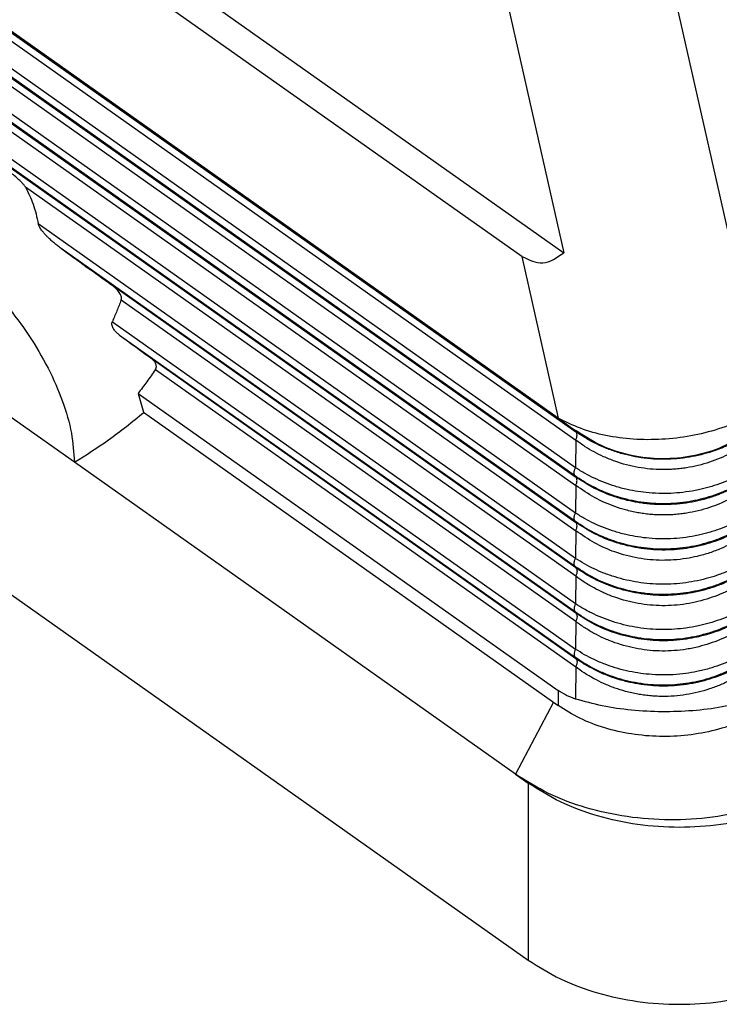
# Model space of a CAD drawing. Units: millimetres. Extents: x -555 to -258, y 1123 to 1333.
# Drawn here: x -324 to -308, y 1223 to 1246 of the extents above; entities that cross this region are included whole.
import ezdxf

# ---------------------------------------------------------------- set-up
doc = ezdxf.new("R2010")
doc.units = ezdxf.units.MM

# ---------------------------------------------------------------- blocks, each defined once
blk = doc.blocks.new('CGV_06_29__2', base_point=(-694.872, 2445.56))
at = {"color": 7, "linetype": 'Continuous'}
for p, q in [((-624.67, 2525.964), (-612.861, 2473.54)), ((-675.205, 2518.072), (-622.361, 2480.706)), ((-630.508, 2516.872), (-622.361, 2480.706)), ((-624.332, 2480.539), (-673.941, 2515.617)), ((-622.629, 2472.971), (-675.644, 2510.458)), ((-675.316, 2510.176), (-621.804, 2472.338)), ((-675.316, 2509.784), (-621.804, 2471.946)), ((-621.816, 2470.655), (-676.195, 2509.108)), ((-621.816, 2470.263), (-676.195, 2508.715)), ((-675.316, 2508.055), (-621.804, 2470.217)), ((-675.316, 2507.663), (-621.804, 2469.825)), ((-621.816, 2468.534), (-676.195, 2506.986)), ((-621.816, 2468.142), (-676.195, 2506.594)), ((-675.316, 2505.934), (-621.804, 2468.096)), ((-675.316, 2505.542), (-621.804, 2467.703)), ((-621.816, 2466.413), (-676.195, 2504.865)), ((-621.816, 2466.021), (-676.195, 2504.473)), ((-621.804, 2465.974), (-675.316, 2503.812)), ((-692.505, 2496.048), (-624.033, 2447.631)), ((-621.804, 2465.582), (-647.539, 2483.779)), ((-621.816, 2464.292), (-646.939, 2482.056)), ((-621.816, 2463.899), (-645.872, 2480.91)), ((-624.332, 2480.539), (-622.629, 2472.979)), ((-621.804, 2463.853), (-643.511, 2479.202)), ((-645.247, 2470.908), (-656.561, 2478.908)), ((-621.804, 2463.461), (-643.064, 2478.493)), ((-643.474, 2477.484), (-621.816, 2462.17)), ((-643.133, 2476.852), (-621.816, 2461.778)), ((-641.681, 2475.786), (-621.804, 2461.732)), ((-641.462, 2475.24), (-621.804, 2461.339)), ((-642.272, 2474.132), (-622.629, 2460.243)), ((-642.021, 2473.248), (-622.629, 2459.536)), ((-622.629, 2472.979), (-622.629, 2472.971)), ((-621.818, 2472.392), (-621.804, 2472.338)), ((-621.804, 2471.946), (-621.816, 2470.655)), ((-624.62, 2456.322), (-645.247, 2470.908)), ((-621.816, 2470.263), (-621.804, 2470.217)), ((-621.804, 2469.825), (-621.816, 2468.534)), ((-621.816, 2468.142), (-621.804, 2468.096)), ((-621.804, 2467.703), (-621.816, 2466.413)), ((-621.816, 2466.021), (-621.804, 2465.974)), ((-621.804, 2465.582), (-621.816, 2464.292)), ((-621.816, 2463.899), (-621.804, 2463.853)), ((-621.804, 2463.461), (-621.816, 2462.17)), ((-621.816, 2461.778), (-621.804, 2461.732)), ((-621.804, 2461.339), (-621.818, 2459.837)), ((-622.629, 2460.243), (-622.629, 2459.536)), ((-622.84, 2459.685), (-624.62, 2456.322)), ((-624.62, 2456.322), (-624.033, 2455.907)), ((-624.033, 2455.907), (-624.033, 2447.631))]:
    blk.add_line(p, q, dxfattribs=at)
for points, knots in [([(-647.539, 2483.779), (-647.552, 2483.799), (-647.576, 2483.838), (-647.618, 2483.89), (-647.662, 2483.942), (-647.749, 2484.035), (-647.895, 2484.173), (-648.064, 2484.315), (-648.205, 2484.426), (-648.312, 2484.508), (-648.412, 2484.582), (-648.51, 2484.652), (-648.608, 2484.72), (-648.709, 2484.789), (-648.818, 2484.86), (-648.927, 2484.928), (-649.034, 2484.991), (-649.125, 2485.042), (-649.192, 2485.078), (-649.245, 2485.105), (-649.296, 2485.129), (-649.354, 2485.155), (-649.41, 2485.178), (-649.466, 2485.197), (-649.521, 2485.214), (-649.561, 2485.22), (-649.581, 2485.223)], [0, 0, 0, 0, 0.07021, 0.138524, 0.197582, 0.274907, 0.520401, 0.800186, 0.938121, 1.05753, 1.203472, 1.311562, 1.41942, 1.562269, 1.679084, 1.809547, 1.944937, 2.053185, 2.121642, 2.173562, 2.231354, 2.292948, 2.361092, 2.413278, 2.472573, 2.53299, 2.53299, 2.53299, 2.53299]), ([(-647.539, 2483.779), (-647.409, 2483.519), (-647.135, 2482.971), (-647.006, 2482.371), (-646.939, 2482.056)], [0, 0, 0, 0, 0.869909, 1.831329, 1.831329, 1.831329, 1.831329]), ([(-645.872, 2480.91), (-645.898, 2480.929), (-645.952, 2480.968), (-646.032, 2481.029), (-646.11, 2481.091), (-646.214, 2481.176), (-646.337, 2481.284), (-646.446, 2481.387), (-646.519, 2481.46), (-646.559, 2481.501), (-646.6, 2481.544), (-646.641, 2481.589), (-646.681, 2481.635), (-646.72, 2481.681), (-646.755, 2481.725), (-646.815, 2481.805), (-646.889, 2481.908), (-646.924, 2482.011), (-646.939, 2482.056)], [0, 0, 0, 0, 0.097222, 0.198611, 0.302835, 0.396977, 0.600813, 0.792971, 0.848332, 0.910179, 0.962146, 1.027364, 1.092826, 1.144575, 1.209995, 1.261878, 1.443927, 1.586315, 1.586315, 1.586315, 1.586315]), ([(-656.561, 2478.908), (-656.539, 2479.299), (-656.498, 2480.021), (-656.075, 2480.98), (-655.352, 2481.633), (-654.386, 2481.891), (-653.282, 2481.774), (-652.085, 2481.323), (-650.838, 2480.564), (-649.594, 2479.532), (-648.414, 2478.278), (-647.353, 2476.86), (-646.462, 2475.348), (-645.795, 2473.815), (-645.346, 2472.336), (-645.279, 2471.364), (-645.247, 2470.908)], [0, 0, 0, 0, 1.167129, 2.15945, 3.059141, 3.992486, 5.068382, 6.338015, 7.802387, 9.430067, 11.169846, 12.959285, 14.731402, 16.420776, 17.969828, 19.336266, 19.336266, 19.336266, 19.336266]), ([(-645.872, 2480.91), (-645.485, 2480.63), (-644.697, 2480.062), (-643.91, 2479.492), (-643.511, 2479.202)], [0, 0, 0, 0, 1.433229, 2.914346, 2.914346, 2.914346, 2.914346]), ([(-624.332, 2480.539), (-623.999, 2480.377), (-623.314, 2480.045), (-622.684, 2480.481), (-622.361, 2480.706)], [0, 0, 0, 0, 1.031544, 2.123342, 2.123342, 2.123342, 2.123342]), ([(-643.064, 2478.493), (-643.062, 2478.498), (-643.058, 2478.509), (-643.054, 2478.527), (-643.051, 2478.545), (-643.047, 2478.58), (-643.051, 2478.635), (-643.074, 2478.716), (-643.118, 2478.806), (-643.181, 2478.896), (-643.256, 2478.983), (-643.322, 2479.048), (-643.379, 2479.098), (-643.422, 2479.134), (-643.466, 2479.169), (-643.496, 2479.191), (-643.511, 2479.202)], [0, 0, 0, 0, 0.0158294, 0.035302, 0.0545908, 0.0707811, 0.1399721, 0.2178132, 0.3215415, 0.4399252, 0.5475007, 0.6634069, 0.7199882, 0.7752445, 0.8314005, 0.8870389, 0.8870389, 0.8870389, 0.8870389]), ([(-643.064, 2478.493), (-643.129, 2478.324), (-643.259, 2477.985), (-643.402, 2477.651), (-643.474, 2477.484)], [0, 0, 0, 0, 0.545176, 1.088965, 1.088965, 1.088965, 1.088965]), ([(-643.133, 2476.852), (-643.146, 2476.861), (-643.172, 2476.881), (-643.21, 2476.911), (-643.246, 2476.944), (-643.297, 2476.992), (-643.352, 2477.052), (-643.41, 2477.131), (-643.455, 2477.21), (-643.482, 2477.283), (-643.492, 2477.336), (-643.495, 2477.372), (-643.494, 2477.406), (-643.489, 2477.437), (-643.482, 2477.463), (-643.477, 2477.477), (-643.474, 2477.484)], [0, 0, 0, 0, 0.0486863, 0.0975109, 0.1458343, 0.1948063, 0.3065531, 0.3884134, 0.4891385, 0.5798242, 0.619782, 0.6517326, 0.6859049, 0.7230893, 0.7447506, 0.7680133, 0.7680133, 0.7680133, 0.7680133]), ([(-643.133, 2476.852), (-642.892, 2476.675), (-642.408, 2476.321), (-641.924, 2475.965), (-641.681, 2475.786)], [0, 0, 0, 0, 0.895413, 1.801341, 1.801341, 1.801341, 1.801341]), ([(-641.462, 2475.24), (-641.455, 2475.252), (-641.441, 2475.274), (-641.429, 2475.305), (-641.423, 2475.329), (-641.419, 2475.349), (-641.417, 2475.368), (-641.416, 2475.407), (-641.425, 2475.466), (-641.453, 2475.538), (-641.496, 2475.609), (-641.551, 2475.675), (-641.615, 2475.736), (-641.66, 2475.77), (-641.681, 2475.786)], [0, 0, 0, 0, 0.0429095, 0.0789951, 0.0986908, 0.118203, 0.1386552, 0.157439, 0.2335956, 0.3168565, 0.3862295, 0.4821058, 0.5730394, 0.6514235, 0.6514235, 0.6514235, 0.6514235]), ([(-641.462, 2475.24), (-641.594, 2475.05), (-641.856, 2474.675), (-642.134, 2474.312), (-642.272, 2474.132)], [0, 0, 0, 0, 0.691429, 1.371746, 1.371746, 1.371746, 1.371746]), ([(-642.272, 2474.132), (-642.226, 2473.984), (-642.135, 2473.692), (-642.059, 2473.395), (-642.021, 2473.248)], [0, 0, 0, 0, 0.464985, 0.9190316, 0.9190316, 0.9190316, 0.9190316]), ([(-645.247, 2470.908), (-644.709, 2471.248), (-643.582, 2471.96), (-642.547, 2472.8), (-642.008, 2473.238)], [0, 0, 0, 0, 1.909851, 3.993994, 3.993994, 3.993994, 3.993994]), ([(-612.861, 2473.54), (-613.21, 2473.328), (-613.928, 2472.892), (-615.136, 2472.437), (-616.426, 2472.116), (-617.765, 2471.957), (-619.101, 2471.96), (-620.383, 2472.133), (-621.576, 2472.448), (-622.287, 2472.806), (-622.629, 2472.979)], [0, 0, 0, 0, 1.222559, 2.514748, 3.852192, 5.2065, 6.547855, 7.847531, 9.080467, 10.228095, 10.228095, 10.228095, 10.228095]), ([(-622.629, 2472.971), (-622.498, 2472.878), (-622.227, 2472.686), (-621.957, 2472.492), (-621.818, 2472.392)], [0, 0, 0, 0, 0.4812524, 0.9965236, 0.9965236, 0.9965236, 0.9965236]), ([(-613.69, 2472.317), (-614.103, 2472.068), (-614.928, 2471.57), (-616.327, 2471.161), (-617.771, 2471.022), (-619.212, 2471.188), (-620.599, 2471.622), (-621.412, 2472.136), (-621.818, 2472.392)], [0, 0, 0, 0, 1.440115, 2.882606, 4.325751, 5.767722, 7.206883, 8.642062, 8.642062, 8.642062, 8.642062]), ([(-613.677, 2472.263), (-613.819, 2472.172), (-614.103, 2471.991), (-614.559, 2471.753), (-615.039, 2471.543), (-615.549, 2471.365), (-616.079, 2471.222), (-616.643, 2471.116), (-617.206, 2471.056), (-617.765, 2471.041), (-618.322, 2471.066), (-618.869, 2471.135), (-619.429, 2471.25), (-619.965, 2471.404), (-620.48, 2471.598), (-620.961, 2471.822), (-621.398, 2472.064), (-621.675, 2472.251), (-621.804, 2472.338)], [0, 0, 0, 0, 0.505615, 1.010471, 1.540934, 2.075393, 2.629843, 3.187811, 3.794077, 4.327987, 4.861512, 5.466402, 5.9814, 6.573868, 7.137667, 7.631482, 8.165107, 8.633264, 8.633264, 8.633264, 8.633264]), ([(-621.804, 2471.946), (-621.788, 2471.987), (-621.757, 2472.064), (-621.741, 2472.176), (-621.75, 2472.275), (-621.787, 2472.318), (-621.804, 2472.338)], [0, 0, 0, 0, 0.1325142, 0.2467076, 0.3396806, 0.4161553, 0.4161553, 0.4161553, 0.4161553]), ([(-613.677, 2471.871), (-613.971, 2471.678), (-614.559, 2471.293), (-615.385, 2470.955), (-616.078, 2470.754), (-616.531, 2470.663), (-616.904, 2470.61), (-617.182, 2470.583), (-617.473, 2470.567), (-618.039, 2470.56), (-618.89, 2470.638), (-619.802, 2470.88), (-620.481, 2471.154), (-620.943, 2471.385), (-621.381, 2471.641), (-621.658, 2471.84), (-621.804, 2471.946)], [0, 0, 0, 0, 1.053884, 2.103271, 2.660603, 3.22002, 3.487599, 3.789006, 4.05888, 4.361037, 5.48512, 6.610369, 7.179206, 7.67935, 8.157933, 8.700418, 8.700418, 8.700418, 8.700418]), ([(-621.816, 2470.263), (-621.833, 2470.283), (-621.87, 2470.327), (-621.879, 2470.425), (-621.863, 2470.538), (-621.833, 2470.614), (-621.816, 2470.655)], [0, 0, 0, 0, 0.0764747, 0.1694478, 0.2836412, 0.4161553, 0.4161553, 0.4161553, 0.4161553]), ([(-613.688, 2470.58), (-613.987, 2470.411), (-614.587, 2470.07), (-615.402, 2469.783), (-616.094, 2469.609), (-616.644, 2469.513), (-617.213, 2469.456), (-617.79, 2469.441), (-618.351, 2469.468), (-618.893, 2469.534), (-619.423, 2469.634), (-619.948, 2469.774), (-620.465, 2469.953), (-620.931, 2470.154), (-621.384, 2470.384), (-621.666, 2470.562), (-621.816, 2470.655)], [0, 0, 0, 0, 1.028119, 2.066479, 2.580057, 3.168845, 3.737423, 4.29517, 4.900078, 5.419877, 5.930835, 6.517651, 7.048137, 7.570379, 8.040976, 8.57008, 8.57008, 8.57008, 8.57008]), ([(-613.688, 2470.188), (-613.841, 2470.09), (-614.129, 2469.905), (-614.591, 2469.666), (-615.065, 2469.459), (-615.753, 2469.218), (-616.657, 2469.013), (-617.589, 2468.95), (-618.335, 2468.986), (-618.891, 2469.056), (-619.437, 2469.169), (-619.962, 2469.321), (-620.466, 2469.509), (-620.932, 2469.725), (-621.385, 2469.972), (-621.667, 2470.162), (-621.816, 2470.263)], [0, 0, 0, 0, 0.544503, 1.025946, 1.557918, 2.09571, 3.211453, 4.327228, 4.884649, 5.452581, 6.006444, 6.554663, 7.089514, 7.618071, 8.096079, 8.636357, 8.636357, 8.636357, 8.636357]), ([(-613.677, 2470.142), (-613.809, 2470.057), (-614.093, 2469.875), (-614.539, 2469.642), (-615.028, 2469.426), (-615.718, 2469.183), (-616.638, 2468.974), (-617.49, 2468.916), (-618.056, 2468.933), (-618.346, 2468.953), (-618.623, 2468.983), (-618.98, 2469.036), (-619.429, 2469.128), (-620.115, 2469.326), (-620.938, 2469.66), (-621.516, 2470.031), (-621.804, 2470.217)], [0, 0, 0, 0, 0.472395, 1.010469, 1.507974, 2.075387, 3.20104, 4.326295, 4.62833, 4.897813, 5.19843, 5.464933, 5.979931, 6.5724, 7.604371, 8.630416, 8.630416, 8.630416, 8.630416]), ([(-621.804, 2469.825), (-621.788, 2469.866), (-621.757, 2469.942), (-621.741, 2470.055), (-621.75, 2470.153), (-621.787, 2470.197), (-621.804, 2470.217)], [0, 0, 0, 0, 0.1325142, 0.2467076, 0.3396806, 0.4161553, 0.4161553, 0.4161553, 0.4161553]), ([(-613.677, 2469.749), (-613.827, 2469.646), (-614.11, 2469.453), (-614.578, 2469.193), (-615.05, 2468.973), (-615.56, 2468.782), (-616.079, 2468.633), (-616.531, 2468.541), (-616.904, 2468.489), (-617.182, 2468.462), (-617.473, 2468.446), (-617.765, 2468.442), (-618.056, 2468.451), (-618.346, 2468.473), (-618.623, 2468.505), (-619.006, 2468.566), (-619.455, 2468.667), (-620.14, 2468.882), (-620.943, 2469.231), (-621.517, 2469.626), (-621.804, 2469.825)], [0, 0, 0, 0, 0.546855, 1.029025, 1.604078, 2.104753, 2.662085, 3.221503, 3.489081, 3.790489, 4.060363, 4.362519, 4.664566, 4.934134, 5.234991, 5.501895, 6.095628, 6.614042, 7.656848, 8.702577, 8.702577, 8.702577, 8.702577]), ([(-621.816, 2468.142), (-621.833, 2468.162), (-621.87, 2468.206), (-621.879, 2468.304), (-621.863, 2468.416), (-621.833, 2468.493), (-621.816, 2468.534)], [0, 0, 0, 0, 0.0764747, 0.1694478, 0.2836412, 0.4161553, 0.4161553, 0.4161553, 0.4161553]), ([(-613.688, 2468.459), (-613.822, 2468.379), (-614.111, 2468.206), (-614.562, 2467.987), (-615.056, 2467.786), (-615.555, 2467.623), (-616.094, 2467.488), (-616.644, 2467.391), (-617.213, 2467.335), (-617.79, 2467.32), (-618.351, 2467.347), (-618.893, 2467.412), (-619.423, 2467.513), (-619.948, 2467.653), (-620.465, 2467.832), (-620.931, 2468.033), (-621.384, 2468.263), (-621.666, 2468.44), (-621.816, 2468.534)], [0, 0, 0, 0, 0.469035, 1.008098, 1.502489, 2.067735, 2.581312, 3.1701, 3.738679, 4.296426, 4.901333, 5.421133, 5.93209, 6.518906, 7.049393, 7.571635, 8.042231, 8.571336, 8.571336, 8.571336, 8.571336]), ([(-613.688, 2468.067), (-613.833, 2467.974), (-614.12, 2467.789), (-614.572, 2467.554), (-615.055, 2467.341), (-615.743, 2467.099), (-616.657, 2466.892), (-617.774, 2466.816), (-618.888, 2466.913), (-619.796, 2467.136), (-620.475, 2467.391), (-620.95, 2467.613), (-621.394, 2467.856), (-621.675, 2468.046), (-621.816, 2468.142)], [0, 0, 0, 0, 0.514432, 1.025948, 1.526005, 2.09571, 3.211452, 4.327228, 5.441548, 6.552987, 7.119546, 7.616392, 8.124237, 8.63468, 8.63468, 8.63468, 8.63468]), ([(-613.677, 2468.02), (-613.972, 2467.84), (-614.563, 2467.48), (-615.387, 2467.166), (-616.079, 2466.979), (-616.633, 2466.875), (-617.197, 2466.814), (-617.755, 2466.798), (-618.322, 2466.824), (-618.869, 2466.892), (-619.429, 2467.007), (-620.115, 2467.205), (-620.938, 2467.538), (-621.516, 2467.91), (-621.804, 2468.096)], [0, 0, 0, 0, 1.034942, 2.07404, 2.62849, 3.186458, 3.764044, 4.326637, 4.860163, 5.465053, 5.98005, 6.572519, 7.60449, 8.630535, 8.630535, 8.630535, 8.630535]), ([(-621.804, 2467.703), (-621.788, 2467.744), (-621.757, 2467.821), (-621.741, 2467.933), (-621.75, 2468.032), (-621.787, 2468.076), (-621.804, 2468.096)], [0, 0, 0, 0, 0.1325142, 0.2467076, 0.3396806, 0.4161553, 0.4161553, 0.4161553, 0.4161553]), ([(-613.677, 2467.628), (-613.809, 2467.537), (-614.092, 2467.342), (-614.538, 2467.092), (-615.027, 2466.861), (-615.55, 2466.663), (-616.092, 2466.508), (-616.656, 2466.396), (-617.206, 2466.333), (-617.961, 2466.31), (-618.89, 2466.395), (-619.954, 2466.68), (-620.942, 2467.109), (-621.517, 2467.505), (-621.804, 2467.703)], [0, 0, 0, 0, 0.482041, 1.029025, 1.532571, 2.104753, 2.703233, 3.221498, 3.828313, 4.36226, 5.486344, 6.611593, 7.654399, 8.700127, 8.700127, 8.700127, 8.700127]), ([(-621.816, 2466.021), (-621.833, 2466.04), (-621.87, 2466.084), (-621.879, 2466.183), (-621.863, 2466.295), (-621.833, 2466.372), (-621.816, 2466.413)], [0, 0, 0, 0, 0.0764747, 0.1694478, 0.2836412, 0.4161553, 0.4161553, 0.4161553, 0.4161553]), ([(-613.688, 2466.338), (-613.833, 2466.251), (-614.121, 2466.079), (-614.594, 2465.851), (-615.078, 2465.656), (-615.768, 2465.435), (-616.659, 2465.248), (-617.589, 2465.19), (-618.335, 2465.224), (-618.891, 2465.29), (-619.436, 2465.395), (-619.971, 2465.539), (-620.475, 2465.714), (-620.95, 2465.92), (-621.393, 2466.146), (-621.675, 2466.324), (-621.816, 2466.413)], [0, 0, 0, 0, 0.504638, 1.0081, 1.573443, 2.067736, 3.179585, 4.294987, 4.852337, 5.419698, 5.972088, 6.517475, 7.079308, 7.570201, 8.069657, 8.569905, 8.569905, 8.569905, 8.569905]), ([(-613.688, 2465.945), (-613.822, 2465.859), (-614.11, 2465.674), (-614.561, 2465.437), (-615.055, 2465.22), (-615.565, 2465.04), (-616.105, 2464.896), (-616.639, 2464.796), (-617.197, 2464.734), (-617.944, 2464.71), (-618.889, 2464.791), (-619.949, 2465.054), (-620.941, 2465.456), (-621.525, 2465.833), (-621.816, 2466.021)], [0, 0, 0, 0, 0.478586, 1.025945, 1.526003, 2.095707, 2.646376, 3.202037, 3.723457, 4.328883, 5.443204, 6.554642, 7.596627, 8.634907, 8.634907, 8.634907, 8.634907]), ([(-613.677, 2465.899), (-613.827, 2465.803), (-614.112, 2465.622), (-614.559, 2465.39), (-615.028, 2465.184), (-615.538, 2465.004), (-616.079, 2464.858), (-616.643, 2464.752), (-617.206, 2464.692), (-617.961, 2464.671), (-618.888, 2464.752), (-619.8, 2464.978), (-620.48, 2465.234), (-620.961, 2465.458), (-621.398, 2465.7), (-621.675, 2465.887), (-621.804, 2465.974)], [0, 0, 0, 0, 0.536155, 1.010469, 1.507974, 2.075387, 2.629837, 3.187805, 3.794072, 4.327981, 5.451543, 6.572166, 7.135964, 7.629779, 8.163404, 8.631561, 8.631561, 8.631561, 8.631561]), ([(-621.804, 2465.974), (-621.787, 2465.954), (-621.75, 2465.911), (-621.741, 2465.812), (-621.757, 2465.7), (-621.788, 2465.623), (-621.804, 2465.582)], [0, 0, 0, 0, 0.0764747, 0.1694478, 0.2836412, 0.4161553, 0.4161553, 0.4161553, 0.4161553]), ([(-613.677, 2465.507), (-613.971, 2465.314), (-614.559, 2464.929), (-615.562, 2464.518), (-616.635, 2464.253), (-617.764, 2464.171), (-618.89, 2464.274), (-619.792, 2464.513), (-620.471, 2464.786), (-620.953, 2465.025), (-621.4, 2465.289), (-621.675, 2465.488), (-621.804, 2465.582)], [0, 0, 0, 0, 1.053884, 2.103271, 3.233195, 4.358859, 5.482943, 6.608191, 7.143947, 7.677176, 8.220069, 8.698243, 8.698243, 8.698243, 8.698243]), ([(-621.816, 2464.292), (-621.833, 2464.25), (-621.863, 2464.174), (-621.879, 2464.062), (-621.87, 2463.963), (-621.833, 2463.919), (-621.816, 2463.899)], [0, 0, 0, 0, 0.1325142, 0.2467076, 0.3396806, 0.4161553, 0.4161553, 0.4161553, 0.4161553]), ([(-613.688, 2464.216), (-613.833, 2464.13), (-614.121, 2463.958), (-614.583, 2463.735), (-615.066, 2463.539), (-615.565, 2463.378), (-616.094, 2463.245), (-616.628, 2463.152), (-617.197, 2463.093), (-617.759, 2463.077), (-618.335, 2463.103), (-618.891, 2463.168), (-619.436, 2463.273), (-619.961, 2463.414), (-620.465, 2463.589), (-620.951, 2463.799), (-621.403, 2464.031), (-621.685, 2464.209), (-621.816, 2464.292)], [0, 0, 0, 0, 0.504638, 1.0081, 1.534061, 2.06774, 2.581317, 3.170105, 3.691054, 4.296427, 4.853777, 5.421137, 5.973528, 6.518915, 7.049402, 7.571643, 8.106404, 8.571345, 8.571345, 8.571345, 8.571345]), ([(-613.688, 2463.824), (-613.986, 2463.642), (-614.582, 2463.276), (-615.588, 2462.893), (-616.657, 2462.649), (-617.589, 2462.586), (-618.335, 2462.622), (-618.878, 2462.691), (-619.424, 2462.802), (-619.936, 2462.948), (-620.453, 2463.14), (-620.93, 2463.359), (-621.394, 2463.613), (-621.675, 2463.804), (-621.816, 2463.899)], [0, 0, 0, 0, 1.046094, 2.09431, 3.210052, 4.325828, 4.883248, 5.451181, 5.963484, 6.553259, 7.048622, 7.616663, 8.124508, 8.634951, 8.634951, 8.634951, 8.634951]), ([(-613.677, 2463.778), (-613.819, 2463.687), (-614.103, 2463.505), (-614.559, 2463.268), (-615.039, 2463.058), (-615.561, 2462.875), (-616.093, 2462.734), (-616.656, 2462.629), (-617.206, 2462.571), (-617.961, 2462.55), (-618.888, 2462.63), (-619.951, 2462.895), (-620.938, 2463.296), (-621.516, 2463.668), (-621.804, 2463.853)], [0, 0, 0, 0, 0.505615, 1.010471, 1.540934, 2.075393, 2.670881, 3.187806, 3.794073, 4.327983, 5.451544, 6.572167, 7.604138, 8.630183, 8.630183, 8.630183, 8.630183]), ([(-621.804, 2463.853), (-621.787, 2463.833), (-621.75, 2463.789), (-621.741, 2463.691), (-621.757, 2463.579), (-621.788, 2463.502), (-621.804, 2463.461)], [0, 0, 0, 0, 0.0764747, 0.1694478, 0.2836412, 0.4161553, 0.4161553, 0.4161553, 0.4161553]), ([(-613.677, 2463.385), (-613.971, 2463.193), (-614.559, 2462.808), (-615.373, 2462.475), (-616.067, 2462.272), (-616.621, 2462.158), (-617.197, 2462.091), (-617.952, 2462.067), (-618.89, 2462.153), (-619.802, 2462.395), (-620.481, 2462.669), (-620.952, 2462.904), (-621.39, 2463.161), (-621.666, 2463.361), (-621.804, 2463.461)], [0, 0, 0, 0, 1.053884, 2.103271, 2.624166, 3.220016, 3.798138, 4.360782, 5.484866, 6.610114, 7.178951, 7.679095, 8.187858, 8.700166, 8.700166, 8.700166, 8.700166]), ([(-621.816, 2462.17), (-621.833, 2462.129), (-621.863, 2462.052), (-621.879, 2461.94), (-621.87, 2461.842), (-621.833, 2461.798), (-621.816, 2461.778)], [0, 0, 0, 0, 0.1325142, 0.2467076, 0.3396806, 0.4161553, 0.4161553, 0.4161553, 0.4161553]), ([(-613.688, 2462.095), (-613.987, 2461.925), (-614.587, 2461.585), (-615.426, 2461.289), (-616.119, 2461.118), (-616.679, 2461.023), (-617.223, 2460.97), (-617.801, 2460.956), (-618.351, 2460.983), (-618.906, 2461.05), (-619.436, 2461.152), (-619.948, 2461.29), (-620.452, 2461.463), (-620.929, 2461.667), (-621.393, 2461.904), (-621.675, 2462.081), (-621.816, 2462.17)], [0, 0, 0, 0, 1.028119, 2.066479, 2.656104, 3.168844, 3.768206, 4.295166, 4.900074, 5.419873, 5.972264, 6.517651, 7.008998, 7.570375, 8.069831, 8.570079, 8.570079, 8.570079, 8.570079]), ([(-613.688, 2461.703), (-613.833, 2461.61), (-614.12, 2461.425), (-614.593, 2461.179), (-615.077, 2460.969), (-615.588, 2460.791), (-616.105, 2460.653), (-616.639, 2460.553), (-617.197, 2460.491), (-617.748, 2460.473), (-618.325, 2460.5), (-618.881, 2460.569), (-619.437, 2460.684), (-619.949, 2460.832), (-620.453, 2461.018), (-620.94, 2461.242), (-621.404, 2461.498), (-621.685, 2461.689), (-621.816, 2461.778)], [0, 0, 0, 0, 0.514432, 1.025948, 1.59763, 2.095709, 2.646378, 3.202039, 3.723459, 4.328886, 4.855551, 5.454235, 6.008098, 6.556317, 7.05168, 7.619721, 8.16315, 8.638007, 8.638007, 8.638007, 8.638007]), ([(-613.677, 2461.656), (-613.972, 2461.476), (-614.563, 2461.116), (-615.375, 2460.807), (-616.067, 2460.618), (-616.621, 2460.513), (-617.197, 2460.45), (-617.755, 2460.434), (-618.322, 2460.46), (-618.869, 2460.528), (-619.429, 2460.643), (-619.943, 2460.791), (-620.459, 2460.982), (-620.931, 2461.2), (-621.389, 2461.451), (-621.666, 2461.638), (-621.804, 2461.732)], [0, 0, 0, 0, 1.034942, 2.07404, 2.592232, 3.186454, 3.76404, 4.326634, 4.860159, 5.465049, 5.980047, 6.572515, 7.066006, 7.630128, 8.130805, 8.631912, 8.631912, 8.631912, 8.631912]), ([(-621.804, 2461.732), (-621.787, 2461.712), (-621.75, 2461.668), (-621.741, 2461.569), (-621.757, 2461.457), (-621.788, 2461.381), (-621.804, 2461.339)], [0, 0, 0, 0, 0.0764747, 0.1694478, 0.2836412, 0.4161553, 0.4161553, 0.4161553, 0.4161553]), ([(-613.677, 2461.264), (-613.827, 2461.161), (-614.11, 2460.967), (-614.567, 2460.714), (-615.038, 2460.493), (-615.726, 2460.233), (-616.636, 2460.011), (-617.49, 2459.948), (-618.056, 2459.966), (-618.346, 2459.987), (-618.623, 2460.02), (-619.006, 2460.081), (-619.455, 2460.182), (-619.99, 2460.349), (-620.481, 2460.547), (-620.962, 2460.788), (-621.4, 2461.046), (-621.675, 2461.246), (-621.804, 2461.339)], [0, 0, 0, 0, 0.546855, 1.029025, 1.565869, 2.104757, 3.234681, 4.360345, 4.662392, 4.93196, 5.232817, 5.499721, 6.093454, 6.611868, 7.180705, 7.680849, 8.223743, 8.701917, 8.701917, 8.701917, 8.701917]), ([(-621.818, 2459.837), (-621.96, 2459.889), (-622.246, 2459.993), (-622.501, 2460.159), (-622.629, 2460.243)], [0, 0, 0, 0, 0.4522069, 0.9097278, 0.9097278, 0.9097278, 0.9097278]), ([(-613.69, 2459.762), (-614.11, 2459.655), (-614.979, 2459.433), (-616.349, 2459.272), (-617.77, 2459.22), (-619.188, 2459.298), (-620.547, 2459.484), (-621.405, 2459.723), (-621.818, 2459.837)], [0, 0, 0, 0, 1.297749, 2.688742, 4.126613, 5.561774, 6.944821, 8.22995, 8.22995, 8.22995, 8.22995]), ([(-613.025, 2459.338), (-613.375, 2459.142), (-614.092, 2458.741), (-615.292, 2458.354), (-616.567, 2458.119), (-617.882, 2458.059), (-619.19, 2458.172), (-620.444, 2458.459), (-621.611, 2458.894), (-622.296, 2459.326), (-622.629, 2459.536)], [0, 0, 0, 0, 1.200541, 2.459827, 3.760341, 5.080563, 6.39717, 7.687165, 8.930019, 10.109903, 10.109903, 10.109903, 10.109903]), ([(-610.098, 2456.232), (-610.617, 2455.921), (-611.683, 2455.283), (-613.486, 2454.659), (-615.411, 2454.265), (-617.406, 2454.143), (-619.394, 2454.289), (-621.301, 2454.706), (-623.076, 2455.352), (-624.114, 2456.005), (-624.62, 2456.322)], [0, 0, 0, 0, 1.812518, 3.718139, 5.689797, 7.693697, 9.692956, 11.651127, 13.535743, 15.322008, 15.322008, 15.322008, 15.322008]), ([(-609.893, 2455.907), (-610.389, 2455.596), (-611.408, 2454.957), (-613.149, 2454.327), (-615.018, 2453.924), (-616.963, 2453.792), (-618.908, 2453.924), (-620.777, 2454.327), (-622.518, 2454.957), (-623.537, 2455.596), (-624.033, 2455.907)], [0, 0, 0, 0, 1.751906, 3.599893, 5.518165, 7.47342, 9.428675, 11.346947, 13.194934, 14.94684, 14.94684, 14.94684, 14.94684]), ([(-624.033, 2447.631), (-623.537, 2447.32), (-622.518, 2446.681), (-620.777, 2446.051), (-618.908, 2445.648), (-616.963, 2445.516), (-615.018, 2445.648), (-613.149, 2446.051), (-611.408, 2446.681), (-610.389, 2447.32), (-609.893, 2447.631)], [0, 0, 0, 0, 1.751906, 3.599893, 5.518165, 7.47342, 9.428675, 11.346947, 13.194934, 14.94684, 14.94684, 14.94684, 14.94684])]:
    blk.add_open_spline(points, degree=3, knots=knots, dxfattribs=at)
blk = doc.blocks.new('Assonometria1', base_point=(-630.398, 2512))
blk.add_blockref('CGV_06_29__2', (-694.872, 2445.56))

msp = doc.modelspace()

# ---------------------------------------------------------------- block references
at = {"xscale": 0.5, "yscale": 0.5, "zscale": 0.5}
msp.add_blockref('Assonometria1', (-315.199, 1256), dxfattribs=at)

doc.saveas('drawing.dxf')
